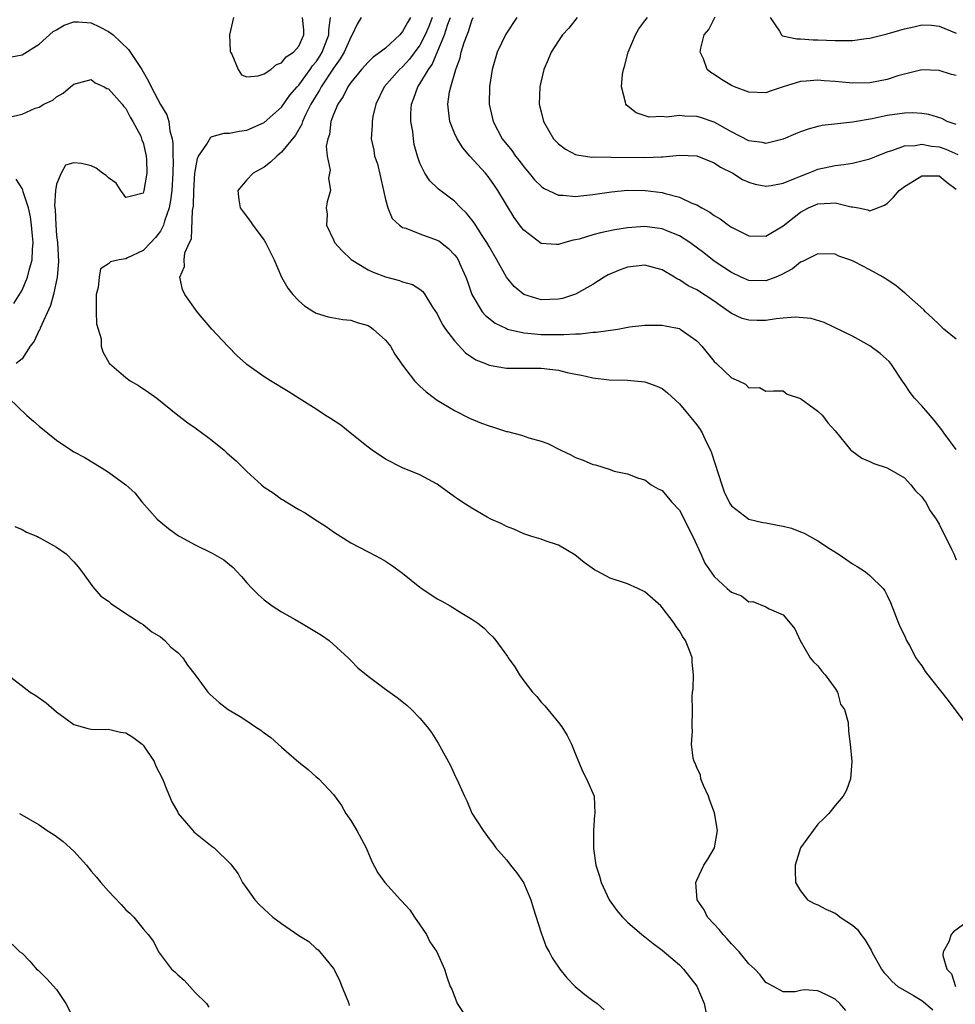
# Model space of a CAD drawing. Units: inches. Extents: x 2574000 to 2577000, y 1530000 to 1533000.
# Drawn here: x 2574429 to 2574537, y 1530285 to 1530399 of the extents above; entities that cross this region are included whole.
import ezdxf

# ---------------------------------------------------------------- set-up
doc = ezdxf.new("R2010")
doc.units = ezdxf.units.IN
doc.header["$MEASUREMENT"] = 0
doc.layers.add('LD25741530_2ft', color=73, linetype='Continuous')

msp = doc.modelspace()

# ---------------------------------------------------------------- linework, layer by layer
at = {"layer": 'LD25741530_2ft'}
for points, elevation in [([(2574524.22, 1530284.22), (2574523.54, 1530285), (2574523, 1530285.51), (2574521.93, 1530286.07), (2574521, 1530286.49), (2574519.41, 1530286.59), (2574519, 1530286.52), (2574518.37, 1530286.37), (2574517, 1530286.37), (2574515.87, 1530287), (2574515.28, 1530287.28), (2574515, 1530287.45), (2574514.33, 1530288.33), (2574513.71, 1530289), (2574513, 1530289.6), (2574511.91, 1530291), (2574511, 1530291.9), (2574510.51, 1530292.51), (2574510.04, 1530293), (2574509.58, 1530293.58), (2574509, 1530294.17), (2574508.25, 1530295), (2574507.84, 1530295.84), (2574507.04, 1530297), (2574506.88, 1530299), (2574507, 1530299.28), (2574507.81, 1530301), (2574508.28, 1530301.72), (2574509.03, 1530303), (2574509.4, 1530305), (2574509.05, 1530307.05), (2574508.5, 1530308.5), (2574508.34, 1530309), (2574507.78, 1530310.22), (2574507.48, 1530311), (2574507.42, 1530311.42), (2574507, 1530312.32), (2574506.82, 1530312.82), (2574506.71, 1530313), (2574506.6, 1530313.4), (2574506.39, 1530315), (2574506.5, 1530316.5), (2574506.46, 1530317), (2574506.5, 1530319), (2574506.46, 1530320.46), (2574506.52, 1530321), (2574506.59, 1530321.41), (2574506.61, 1530323), (2574506.48, 1530324.48), (2574506.46, 1530325), (2574506.16, 1530325.84), (2574505.7, 1530327), (2574505.4, 1530327.4), (2574505, 1530328.11), (2574504.6, 1530328.6), (2574504.4, 1530329), (2574503, 1530330.82), (2574502.83, 1530331), (2574501, 1530332.6), (2574500.2, 1530333), (2574499, 1530333.52), (2574497, 1530334.18), (2574495.47, 1530335), (2574495.17, 1530335.17), (2574494, 1530336), (2574492.89, 1530336.89), (2574491, 1530338.01), (2574489.49, 1530338.51), (2574489, 1530338.69), (2574487.94, 1530339), (2574487, 1530339.31), (2574485.86, 1530339.86), (2574485, 1530340.16), (2574484.47, 1530340.47), (2574483.21, 1530341), (2574482.77, 1530341.23), (2574481, 1530342.27), (2574479.85, 1530343), (2574479.36, 1530343.36), (2574479, 1530343.59), (2574477, 1530345.05), (2574475, 1530346.13), (2574473, 1530346.96), (2574471, 1530347.94), (2574469.47, 1530349), (2574469, 1530349.35), (2574466.93, 1530351), (2574465.87, 1530351.87), (2574464.66, 1530352.66), (2574464.1, 1530353), (2574463, 1530353.74), (2574461.05, 1530354.95), (2574459.77, 1530355.77), (2574457.74, 1530357), (2574457, 1530357.47), (2574455, 1530358.88), (2574454.86, 1530359), (2574453.89, 1530359.89), (2574452.79, 1530361), (2574450.93, 1530363), (2574450.04, 1530364.04), (2574449.23, 1530365), (2574447.81, 1530367), (2574447.57, 1530367.57), (2574447.23, 1530369), (2574447.79, 1530370.21), (2574447.75, 1530371), (2574447.82, 1530371.82), (2574448.35, 1530373), (2574448.58, 1530373.42), (2574448.71, 1530376.71), (2574448.81, 1530377.19), (2574448.88, 1530379), (2574448.99, 1530381.01), (2574449.28, 1530382.72), (2574449.41, 1530383), (2574450.37, 1530384.37), (2574450.82, 1530385.18), (2574451, 1530385.25), (2574452.37, 1530385.63), (2574453, 1530385.66), (2574454.12, 1530385.88), (2574455, 1530386), (2574457, 1530386.88), (2574459, 1530388.65), (2574459.97, 1530390.03), (2574460.81, 1530391), (2574461, 1530391.2), (2574462.32, 1530393), (2574462.59, 1530393.41), (2574463, 1530393.88), (2574463.44, 1530394.56), (2574463.7, 1530395), (2574464.46, 1530397), (2574464.46, 1530397.54), (2574464.66, 1530399)], 8450), ([(2574453.43, 1530399), (2574452.97, 1530397), (2574453.08, 1530395.08), (2574453.1, 1530395), (2574453.24, 1530394.76), (2574453.97, 1530393), (2574454.38, 1530392.38), (2574455, 1530392.14), (2574456.28, 1530392.28), (2574457, 1530392.51), (2574457.75, 1530393), (2574458.42, 1530393.58), (2574459, 1530393.77), (2574459.54, 1530394.46), (2574460.4, 1530395), (2574461, 1530395.7), (2574461.58, 1530397), (2574461.57, 1530397.57), (2574461.43, 1530399)], 8452), ([(2574468.2, 1530399), (2574467.74, 1530398.26), (2574467.18, 1530397), (2574467, 1530396.76), (2574466.23, 1530395), (2574465.78, 1530394.22), (2574465, 1530393.17), (2574463.58, 1530391), (2574463.4, 1530390.6), (2574463, 1530390), (2574462.39, 1530389), (2574461.77, 1530387.77), (2574461.42, 1530387), (2574461.33, 1530386.67), (2574460.6, 1530385.4), (2574459, 1530383.44), (2574458.44, 1530383), (2574457.73, 1530382.27), (2574457, 1530381.73), (2574455.72, 1530381), (2574455, 1530380.24), (2574453.96, 1530379), (2574454.06, 1530377.94), (2574454.23, 1530377), (2574454.55, 1530376.55), (2574455.43, 1530375.43), (2574455.68, 1530375), (2574457, 1530373.26), (2574457.16, 1530373), (2574458.13, 1530371), (2574458.99, 1530368.99), (2574459.72, 1530367.72), (2574460.32, 1530367), (2574461, 1530366.25), (2574461.66, 1530365.66), (2574462.75, 1530365), (2574462.9, 1530364.9), (2574463, 1530364.85), (2574464.39, 1530364.39), (2574466.09, 1530364.09), (2574467, 1530364.03), (2574467.75, 1530363.75), (2574469, 1530363.4), (2574469.25, 1530363.25), (2574469.61, 1530363), (2574471, 1530361.7), (2574471.6, 1530361), (2574472.09, 1530360.09), (2574473, 1530358.81), (2574474.38, 1530357), (2574474.68, 1530356.68), (2574475, 1530356.41), (2574475.73, 1530355.73), (2574476.7, 1530355), (2574477, 1530354.79), (2574479, 1530353.58), (2574480.71, 1530352.71), (2574482.13, 1530352.13), (2574483, 1530351.8), (2574483.62, 1530351.62), (2574485, 1530351.16), (2574485.14, 1530351.14), (2574486.72, 1530350.72), (2574487.58, 1530350.42), (2574489, 1530350.03), (2574489.77, 1530349.77), (2574491.29, 1530349), (2574492.45, 1530348.45), (2574493, 1530348.15), (2574493.85, 1530347.85), (2574495, 1530347.32), (2574495.28, 1530347.28), (2574497, 1530346.74), (2574497.44, 1530346.55), (2574499, 1530346.24), (2574500.25, 1530345.75), (2574501, 1530345.56), (2574501.72, 1530345), (2574502.54, 1530344.54), (2574503, 1530344.32), (2574504.07, 1530343), (2574505, 1530342.07), (2574506.56, 1530339), (2574507.48, 1530337), (2574507.94, 1530335.94), (2574509, 1530334.4), (2574510.52, 1530333), (2574510.78, 1530332.78), (2574511, 1530332.56), (2574512.16, 1530332.16), (2574513, 1530331.47), (2574513.48, 1530331.48), (2574515, 1530330.86), (2574515.35, 1530330.65), (2574517, 1530329.96), (2574517.79, 1530329), (2574518.32, 1530328.32), (2574518.97, 1530327), (2574520.12, 1530325), (2574520.5, 1530324.5), (2574521, 1530324.04), (2574521.44, 1530323.44), (2574521.83, 1530323), (2574523, 1530321.42), (2574523.28, 1530321), (2574523.62, 1530319.62), (2574524.09, 1530319), (2574524.51, 1530317.49), (2574524.52, 1530316.52), (2574524.73, 1530315), (2574524.91, 1530313), (2574524.77, 1530311), (2574524.31, 1530309.69), (2574523.93, 1530309), (2574523, 1530307.91), (2574522.25, 1530307), (2574521.64, 1530306.36), (2574521, 1530305.75), (2574520.44, 1530305), (2574519, 1530303), (2574518.39, 1530301), (2574518.38, 1530300.38), (2574518.43, 1530299), (2574519, 1530298.03), (2574519.79, 1530297), (2574520.58, 1530296.58), (2574521, 1530296.42), (2574521.93, 1530295.93), (2574523, 1530295.45), (2574523.27, 1530295.27), (2574523.58, 1530295), (2574525, 1530294.09), (2574525.56, 1530293.56), (2574525.95, 1530293), (2574526.42, 1530292.42), (2574527.17, 1530291.17), (2574527.24, 1530291), (2574528.35, 1530289), (2574528.62, 1530288.62), (2574529, 1530288.23), (2574529.57, 1530287.57), (2574530.25, 1530287), (2574532.05, 1530285.95), (2574533, 1530285.37), (2574533.21, 1530285.21), (2574533.43, 1530285), (2574534.28, 1530284.28)], 8448), ([(2574473.9, 1530399), (2574473.55, 1530398.45), (2574473, 1530397.38), (2574472.81, 1530397.19), (2574472.66, 1530397), (2574471, 1530395.48), (2574470.42, 1530395), (2574469.58, 1530394.42), (2574469, 1530393.85), (2574468.23, 1530393), (2574467, 1530391.5), (2574466.66, 1530391), (2574466.13, 1530389.87), (2574465.5, 1530389), (2574465, 1530387.8), (2574464.71, 1530387), (2574464.53, 1530385.47), (2574464.35, 1530385), (2574464.15, 1530384.15), (2574464.29, 1530383), (2574464.64, 1530381.36), (2574464.53, 1530381), (2574464.42, 1530380.42), (2574464.67, 1530379), (2574464.29, 1530377.71), (2574464.16, 1530377), (2574464.28, 1530376.28), (2574464.18, 1530375), (2574465, 1530373.32), (2574465.14, 1530373), (2574466.02, 1530372.02), (2574467.04, 1530371.04), (2574469, 1530369.86), (2574469.59, 1530369.59), (2574471, 1530369.02), (2574472.62, 1530368.62), (2574473, 1530368.44), (2574474.13, 1530368.13), (2574475, 1530367.62), (2574475.32, 1530367.32), (2574475.55, 1530367), (2574476.47, 1530365.53), (2574477, 1530364.74), (2574477.57, 1530363.57), (2574477.96, 1530363), (2574479, 1530361.64), (2574480.26, 1530360.26), (2574481.45, 1530359.45), (2574482.59, 1530359), (2574483, 1530358.82), (2574485, 1530358.49), (2574489, 1530358.48), (2574491, 1530358.23), (2574492.03, 1530357.97), (2574493, 1530357.77), (2574493.67, 1530357.67), (2574495, 1530357.34), (2574496.87, 1530357.13), (2574499, 1530357.08), (2574501, 1530356.9), (2574502.39, 1530356.39), (2574503, 1530356.12), (2574503.62, 1530355.62), (2574505, 1530354.36), (2574506.12, 1530353), (2574506.52, 1530352.52), (2574507, 1530351.92), (2574507.39, 1530351.39), (2574507.61, 1530351), (2574508.14, 1530349.86), (2574508.58, 1530349), (2574508.69, 1530348.69), (2574509.88, 1530345), (2574510.18, 1530344.18), (2574510.82, 1530342.82), (2574511, 1530342.55), (2574513, 1530341.02), (2574514.62, 1530340.62), (2574515, 1530340.6), (2574516.33, 1530340.33), (2574517, 1530340.21), (2574517.96, 1530339.96), (2574519, 1530339.54), (2574519.41, 1530339.41), (2574521, 1530338.5), (2574522.45, 1530337.55), (2574523.33, 1530337), (2574524.33, 1530336.33), (2574525, 1530335.84), (2574525.53, 1530335.53), (2574526.38, 1530335), (2574526.73, 1530334.73), (2574527, 1530334.5), (2574528.55, 1530333), (2574528.73, 1530332.73), (2574529, 1530332.2), (2574529.38, 1530331.39), (2574530.32, 1530329), (2574530.53, 1530328.53), (2574531, 1530327.57), (2574531.25, 1530327), (2574531.59, 1530326.41), (2574532.34, 1530325), (2574532.59, 1530324.59), (2574533, 1530324.04), (2574533.41, 1530323.41), (2574536.05, 1530320.05), (2574538.34, 1530317)], 8446), ([(2574476.43, 1530399), (2574476.03, 1530397.97), (2574475.61, 1530397), (2574475, 1530395.83), (2574473.81, 1530394.19), (2574473, 1530393.32), (2574472.63, 1530393), (2574470.87, 1530391), (2574469.9, 1530389), (2574469.55, 1530387.55), (2574469.46, 1530387), (2574469.46, 1530386.54), (2574469.37, 1530385), (2574469.66, 1530383.66), (2574469.75, 1530383), (2574470.08, 1530382.08), (2574470.79, 1530379), (2574471, 1530377.98), (2574471.28, 1530377), (2574471.77, 1530375.77), (2574472.62, 1530375), (2574473, 1530374.73), (2574473.36, 1530374.64), (2574475, 1530374.01), (2574477, 1530373.28), (2574477.18, 1530373.18), (2574478.3, 1530372.3), (2574479, 1530371.59), (2574479.26, 1530371.26), (2574479.42, 1530371), (2574479.74, 1530370.26), (2574480.32, 1530369), (2574480.48, 1530368.48), (2574481, 1530367), (2574482.21, 1530365), (2574482.56, 1530364.56), (2574483.68, 1530363.68), (2574485, 1530363.04), (2574485.13, 1530363), (2574487, 1530362.55), (2574487.47, 1530362.53), (2574489, 1530362.38), (2574489.64, 1530362.36), (2574491, 1530362.38), (2574491.64, 1530362.36), (2574493, 1530362.46), (2574493.54, 1530362.46), (2574495, 1530362.62), (2574495.36, 1530362.63), (2574497.88, 1530363), (2574499.24, 1530363.24), (2574501, 1530363.46), (2574501.44, 1530363.44), (2574503, 1530363.45), (2574503.36, 1530363.36), (2574505, 1530363.05), (2574505.09, 1530363), (2574507, 1530361.64), (2574507.59, 1530361), (2574509, 1530359.24), (2574509.28, 1530359), (2574510.18, 1530358.18), (2574511, 1530357.34), (2574511.84, 1530357), (2574512.64, 1530356.64), (2574513, 1530356.2), (2574514.25, 1530356.25), (2574515, 1530355.83), (2574515.86, 1530355.86), (2574517, 1530355.86), (2574517.45, 1530355.45), (2574519, 1530354.97), (2574521, 1530353.49), (2574521.52, 1530353), (2574522.16, 1530352.16), (2574523, 1530351.24), (2574524.81, 1530349), (2574524.91, 1530348.91), (2574526.08, 1530348.08), (2574527, 1530347.67), (2574527.45, 1530347.45), (2574529, 1530346.96), (2574531, 1530345.78), (2574531.75, 1530345), (2574532.28, 1530344.28), (2574533, 1530343.59), (2574533.24, 1530343.24), (2574533.43, 1530343), (2574533.98, 1530341.98), (2574534.67, 1530341), (2574535, 1530340.45), (2574536.45, 1530337.55), (2574536.71, 1530337), (2574537, 1530336.3)], 8444), ([(2574537, 1530349.07), (2574535.57, 1530351), (2574535.33, 1530351.33), (2574535, 1530351.73), (2574534.45, 1530352.45), (2574533.99, 1530353), (2574533, 1530354.11), (2574532.17, 1530355), (2574531.67, 1530355.67), (2574531, 1530356.65), (2574530.85, 1530356.85), (2574529.43, 1530359), (2574529.24, 1530359.24), (2574528.18, 1530360.18), (2574527, 1530361.06), (2574525, 1530362.17), (2574521.74, 1530363.74), (2574520.22, 1530364.22), (2574518.38, 1530364.38), (2574517, 1530364.24), (2574516.18, 1530364.18), (2574515, 1530364), (2574513.98, 1530363.98), (2574513, 1530364.02), (2574512.23, 1530364.23), (2574511, 1530364.8), (2574510.75, 1530365), (2574509.7, 1530365.7), (2574509, 1530366.2), (2574507, 1530367.52), (2574506, 1530368), (2574505, 1530368.7), (2574504.78, 1530368.78), (2574504.44, 1530369), (2574503, 1530369.84), (2574501, 1530370.38), (2574499, 1530370.14), (2574498.16, 1530369.84), (2574496.75, 1530369.25), (2574496.31, 1530369), (2574495, 1530368.15), (2574493, 1530367.01), (2574491.47, 1530366.53), (2574491, 1530366.44), (2574489, 1530366.36), (2574487, 1530366.97), (2574485.91, 1530367.91), (2574485, 1530369), (2574483.9, 1530371), (2574483, 1530372.53), (2574482.74, 1530373), (2574482.2, 1530373.8), (2574481.27, 1530375.27), (2574481, 1530375.64), (2574480.4, 1530376.4), (2574479.74, 1530377), (2574479, 1530377.78), (2574477.15, 1530379.15), (2574477, 1530379.31), (2574476.13, 1530380.13), (2574475.56, 1530381), (2574475, 1530382.17), (2574474.73, 1530383), (2574474.34, 1530384.34), (2574474.24, 1530385), (2574474.16, 1530385.84), (2574473.94, 1530387), (2574473.93, 1530387.93), (2574474.01, 1530389), (2574474.31, 1530389.69), (2574474.76, 1530391), (2574475, 1530391.33), (2574475.98, 1530393), (2574476.41, 1530393.59), (2574477.83, 1530397), (2574478.23, 1530398.23), (2574478.52, 1530399)], 8442), ([(2574537, 1530361.84), (2574535.56, 1530363), (2574535, 1530363.52), (2574534.26, 1530364.26), (2574533.44, 1530365), (2574533.23, 1530365.23), (2574531.23, 1530367), (2574531.12, 1530367.12), (2574531, 1530367.2), (2574530.02, 1530368.02), (2574529, 1530368.67), (2574528.55, 1530369), (2574527, 1530369.85), (2574525.25, 1530370.75), (2574525, 1530370.88), (2574524.69, 1530371), (2574523.43, 1530371.43), (2574523, 1530371.64), (2574521, 1530371.71), (2574519.21, 1530370.79), (2574519, 1530370.72), (2574518.05, 1530369.95), (2574516.75, 1530369.25), (2574516.13, 1530369), (2574515, 1530368.56), (2574513, 1530368.62), (2574512.12, 1530369), (2574511, 1530369.52), (2574510.12, 1530370.12), (2574509, 1530370.86), (2574507.8, 1530371.8), (2574506.19, 1530373), (2574505, 1530373.76), (2574503.73, 1530374.27), (2574503, 1530374.58), (2574501, 1530374.86), (2574499, 1530374.71), (2574497.53, 1530374.47), (2574495.88, 1530374.12), (2574495, 1530373.88), (2574493.4, 1530373.4), (2574493, 1530373.31), (2574492.73, 1530373.27), (2574491.76, 1530373), (2574491, 1530372.76), (2574490.76, 1530372.76), (2574489, 1530372.89), (2574487, 1530374.41), (2574486.74, 1530374.74), (2574485.91, 1530375.91), (2574485, 1530377.34), (2574484.02, 1530379), (2574483.61, 1530379.61), (2574483, 1530380.46), (2574482.57, 1530381), (2574480.76, 1530383), (2574479.96, 1530383.96), (2574479.29, 1530385), (2574479, 1530385.66), (2574478.46, 1530387), (2574478.29, 1530388.29), (2574478.24, 1530389), (2574478.43, 1530390.43), (2574478.56, 1530391), (2574479.13, 1530393), (2574479.64, 1530394.36), (2574479.78, 1530395), (2574480.11, 1530396.11), (2574480.45, 1530397), (2574480.61, 1530397.39), (2574481, 1530398.67), (2574481.16, 1530399)], 8440), ([(2574486.2, 1530399), (2574484.91, 1530397.09), (2574483.94, 1530395), (2574483.35, 1530393), (2574483.03, 1530391.03), (2574483, 1530389), (2574483.46, 1530387), (2574484.52, 1530385), (2574485.62, 1530383.62), (2574486.05, 1530383), (2574486.47, 1530382.47), (2574487, 1530381.75), (2574487.64, 1530381), (2574488.25, 1530380.25), (2574489, 1530379.5), (2574489.29, 1530379.29), (2574491, 1530378.46), (2574491.54, 1530378.46), (2574493, 1530378.31), (2574493.59, 1530378.41), (2574495, 1530378.54), (2574497.14, 1530378.86), (2574499, 1530379.04), (2574501.03, 1530379.03), (2574503, 1530378.78), (2574503.33, 1530378.67), (2574505, 1530378.25), (2574506.44, 1530377.56), (2574507, 1530377.34), (2574507.58, 1530377), (2574508.51, 1530376.51), (2574509, 1530376.14), (2574509.72, 1530375.72), (2574510.66, 1530375), (2574511, 1530374.77), (2574513, 1530373.76), (2574515, 1530373.72), (2574517, 1530374.94), (2574519, 1530376.52), (2574519.9, 1530377), (2574521, 1530377.46), (2574522.47, 1530377.53), (2574523, 1530377.6), (2574524.86, 1530377.14), (2574525, 1530377.13), (2574525.7, 1530377), (2574526.78, 1530376.78), (2574527, 1530376.68), (2574528.7, 1530377.3), (2574529, 1530377.51), (2574529.75, 1530378.25), (2574530.4, 1530379), (2574531, 1530379.47), (2574532.19, 1530380.19), (2574533, 1530380.7), (2574534.69, 1530380.69), (2574535, 1530380.71), (2574535.95, 1530379.95), (2574537, 1530379.15)], 8438), ([(2574493.16, 1530399), (2574492.21, 1530397.79), (2574491.49, 1530397), (2574491, 1530396.3), (2574490.18, 1530395), (2574489.84, 1530394.16), (2574489.32, 1530393), (2574489, 1530391.68), (2574488.86, 1530391), (2574488.8, 1530389), (2574489, 1530388.09), (2574489.27, 1530387), (2574490.44, 1530385), (2574491, 1530384.42), (2574491.81, 1530383.81), (2574493, 1530383.19), (2574493.13, 1530383.13), (2574494.88, 1530382.88), (2574495.11, 1530382.89), (2574497.12, 1530382.88), (2574501, 1530382.82), (2574502.92, 1530382.92), (2574503.09, 1530382.91), (2574505, 1530383.11), (2574507, 1530383.01), (2574509, 1530382.21), (2574509.73, 1530381.73), (2574511.15, 1530381), (2574512.29, 1530380.29), (2574513, 1530379.96), (2574513.74, 1530379.74), (2574515, 1530379.52), (2574515.59, 1530379.59), (2574517, 1530379.88), (2574518.43, 1530380.43), (2574519, 1530380.68), (2574519.87, 1530381), (2574520.66, 1530381.34), (2574521, 1530381.47), (2574523, 1530381.91), (2574523.98, 1530382.02), (2574525, 1530382.17), (2574527, 1530382.66), (2574527.77, 1530383), (2574529, 1530383.47), (2574529.66, 1530383.66), (2574531, 1530384.18), (2574532.23, 1530384.23), (2574533, 1530384.37), (2574534.14, 1530384.14), (2574535, 1530384.06), (2574535.79, 1530383.79), (2574537.19, 1530383.19)], 8436), ([(2574537, 1530386.64), (2574535.93, 1530387), (2574535.32, 1530387.32), (2574533.81, 1530387.81), (2574533, 1530387.92), (2574531.99, 1530387.99), (2574531, 1530387.97), (2574529, 1530387.67), (2574527.29, 1530387.29), (2574525, 1530386.91), (2574523.26, 1530386.74), (2574521.49, 1530386.51), (2574521, 1530386.42), (2574519.89, 1530386.11), (2574519, 1530385.8), (2574518.43, 1530385.57), (2574517, 1530384.94), (2574515, 1530384.46), (2574514.57, 1530384.57), (2574513, 1530384.77), (2574511, 1530385.79), (2574509, 1530386.91), (2574507.44, 1530387.44), (2574507, 1530387.58), (2574505.62, 1530387.62), (2574505, 1530387.7), (2574503.51, 1530387.51), (2574503, 1530387.57), (2574501.51, 1530387.51), (2574499.99, 1530387.99), (2574498.88, 1530388.88), (2574498.79, 1530389), (2574498.78, 1530389.22), (2574498.3, 1530391), (2574498.41, 1530392.41), (2574498.52, 1530393), (2574498.64, 1530393.36), (2574499.08, 1530395), (2574499.9, 1530397), (2574500.31, 1530397.69), (2574501, 1530398.62), (2574501.31, 1530399)], 8434), ([(2574537, 1530392.3), (2574536.44, 1530392.44), (2574535, 1530392.89), (2574533, 1530392.96), (2574531, 1530392.47), (2574530.26, 1530392.26), (2574529, 1530391.86), (2574527, 1530391.47), (2574525, 1530391.43), (2574523, 1530391.62), (2574521.71, 1530391.71), (2574521, 1530391.78), (2574519.64, 1530391.64), (2574519, 1530391.61), (2574516.97, 1530391), (2574515.5, 1530390.5), (2574515, 1530390.32), (2574513, 1530390.38), (2574511.38, 1530391), (2574511, 1530391.17), (2574509.86, 1530391.86), (2574509, 1530392.43), (2574508.64, 1530392.64), (2574508.22, 1530393), (2574507.78, 1530394.22), (2574507.4, 1530395), (2574507.46, 1530395.46), (2574507.86, 1530397), (2574508.38, 1530397.62), (2574509.11, 1530399.11)], 8432), ([(2574515.5, 1530399), (2574516.57, 1530397.43), (2574516.79, 1530397), (2574516.91, 1530396.91), (2574518.55, 1530396.55), (2574519, 1530396.55), (2574520.44, 1530396.44), (2574521, 1530396.43), (2574523, 1530396.34), (2574524.37, 1530396.37), (2574525, 1530396.36), (2574526.59, 1530396.59), (2574527, 1530396.64), (2574529, 1530397.14), (2574530.46, 1530397.54), (2574531, 1530397.72), (2574532.08, 1530397.92), (2574533, 1530398.15), (2574534.12, 1530398.12), (2574535, 1530398.03), (2574537, 1530397.2)], 8430), ([(2574427.59, 1530394.41), (2574429, 1530394.71), (2574431, 1530395.95), (2574432.59, 1530397.41), (2574433, 1530397.6), (2574433.88, 1530398.12), (2574435, 1530398.52), (2574435.48, 1530398.52), (2574437, 1530398.41), (2574437.95, 1530397.95), (2574439, 1530397.4), (2574439.52, 1530397), (2574441.3, 1530395.3), (2574442.86, 1530393), (2574443, 1530392.75), (2574443.64, 1530391.64), (2574443.92, 1530391), (2574445, 1530388.95), (2574445.75, 1530387.75), (2574445.98, 1530387), (2574446.07, 1530385.93), (2574446.34, 1530385), (2574446.44, 1530384.44), (2574446.43, 1530383), (2574446.46, 1530382.46), (2574446.44, 1530381), (2574446.32, 1530379), (2574446.17, 1530377.84), (2574446, 1530377), (2574445.48, 1530375.48), (2574445.36, 1530375), (2574445, 1530374.33), (2574444.43, 1530373.57), (2574443.91, 1530373), (2574443, 1530372.07), (2574441.21, 1530371.21), (2574441, 1530371.13), (2574440.24, 1530371), (2574439.22, 1530370.78), (2574439, 1530370.54), (2574438.06, 1530369.94), (2574437.92, 1530369), (2574437.8, 1530367.8), (2574437.58, 1530367), (2574437.56, 1530365.56), (2574437.59, 1530365), (2574437.61, 1530363.61), (2574437.81, 1530363), (2574438.14, 1530361.86), (2574438.16, 1530361), (2574438.35, 1530360.35), (2574439.06, 1530359.06), (2574439.12, 1530359), (2574441, 1530357.39), (2574441.51, 1530357), (2574442.46, 1530356.46), (2574443.67, 1530355.67), (2574444.58, 1530355), (2574447, 1530353.05), (2574448.16, 1530352.16), (2574449, 1530351.58), (2574450.48, 1530350.48), (2574451, 1530350.11), (2574452.35, 1530349), (2574452.68, 1530348.68), (2574453, 1530348.41), (2574453.74, 1530347.74), (2574454.52, 1530347), (2574455, 1530346.52), (2574456.67, 1530345), (2574457, 1530344.73), (2574458.04, 1530344.04), (2574459, 1530343.34), (2574459.21, 1530343.21), (2574459.52, 1530343), (2574461, 1530342.15), (2574461.75, 1530341.75), (2574462.81, 1530341), (2574464.17, 1530340.17), (2574465, 1530339.55), (2574467, 1530338.26), (2574469, 1530337.22), (2574470.47, 1530336.47), (2574471, 1530336.17), (2574471.7, 1530335.7), (2574473, 1530334.76), (2574475, 1530333.17), (2574475.23, 1530333), (2574477, 1530331.82), (2574477.54, 1530331.54), (2574478.48, 1530331), (2574479.85, 1530330.15), (2574481, 1530329.47), (2574481.68, 1530329), (2574482.41, 1530328.41), (2574483, 1530327.8), (2574483.42, 1530327.42), (2574483.77, 1530327), (2574485.13, 1530325.13), (2574485.2, 1530325), (2574485.95, 1530323.95), (2574486.51, 1530323), (2574487, 1530322.31), (2574488.01, 1530321), (2574488.5, 1530320.5), (2574489, 1530319.86), (2574489.43, 1530319.43), (2574491, 1530317.52), (2574491.41, 1530317), (2574492.02, 1530316.02), (2574492.53, 1530315), (2574493, 1530313.83), (2574493.31, 1530313), (2574493.81, 1530311.81), (2574494.26, 1530311), (2574495.12, 1530309), (2574495.22, 1530307), (2574495.18, 1530306.82), (2574495.05, 1530305), (2574495.05, 1530302.95), (2574495.34, 1530301), (2574495.75, 1530299.75), (2574495.93, 1530299), (2574496.87, 1530297), (2574497.75, 1530295.75), (2574498.4, 1530295), (2574499, 1530294.42), (2574500.65, 1530293), (2574501, 1530292.73), (2574501.94, 1530291.94), (2574503, 1530291.2), (2574505, 1530289.49), (2574505.46, 1530289), (2574507.02, 1530287.02), (2574507.85, 1530285), (2574508.05, 1530284.05)], 8452), ([(2574427.51, 1530387.51), (2574429, 1530387.85), (2574430.53, 1530388.53), (2574431, 1530388.66), (2574431.53, 1530389), (2574432.55, 1530389.45), (2574433, 1530389.85), (2574433.75, 1530390.25), (2574434.61, 1530391), (2574435, 1530391.31), (2574437, 1530391.86), (2574437.45, 1530391.45), (2574438.48, 1530391), (2574438.82, 1530390.82), (2574439, 1530390.77), (2574440.57, 1530389), (2574440.75, 1530388.75), (2574441, 1530388.51), (2574441.5, 1530387.5), (2574441.82, 1530387), (2574442.72, 1530385.28), (2574442.83, 1530385), (2574442.84, 1530384.84), (2574443, 1530384.57), (2574443.36, 1530383), (2574443.39, 1530382.61), (2574443.43, 1530381), (2574443.1, 1530379), (2574443, 1530378.69), (2574441.64, 1530378.36), (2574441, 1530378.22), (2574440.44, 1530379), (2574439.87, 1530379.87), (2574439, 1530380.47), (2574438.73, 1530380.73), (2574438.32, 1530381), (2574437.59, 1530381.59), (2574437, 1530381.85), (2574435.88, 1530382.12), (2574435, 1530382.22), (2574434.04, 1530381.96), (2574433.54, 1530381), (2574433, 1530379.76), (2574432.87, 1530379), (2574432.76, 1530377.24), (2574432.82, 1530376.82), (2574432.9, 1530375), (2574433, 1530373.82), (2574433.09, 1530373), (2574433.2, 1530370.8), (2574433.06, 1530369), (2574432.64, 1530367), (2574432.29, 1530365.71), (2574431.11, 1530363.11), (2574431.05, 1530362.95), (2574431, 1530362.87), (2574430.41, 1530361.59), (2574429.93, 1530361), (2574429, 1530359.56), (2574428.32, 1530359)], 8454), ([(2574428.04, 1530365.96), (2574429, 1530367.5), (2574429.62, 1530369), (2574429.81, 1530369.81), (2574430.18, 1530371), (2574430.21, 1530372.21), (2574430.3, 1530373), (2574430.17, 1530374.17), (2574430.11, 1530375), (2574429.97, 1530375.97), (2574429.77, 1530377), (2574429.15, 1530378.85), (2574429.1, 1530379.1), (2574429, 1530379.23), (2574428.32, 1530380.32)], 8456), ([(2574427.46, 1530355), (2574429.54, 1530353), (2574430.34, 1530352.34), (2574431, 1530351.76), (2574433, 1530350.14), (2574435, 1530348.81), (2574436.18, 1530348.18), (2574438.17, 1530347), (2574439, 1530346.43), (2574441.01, 1530345), (2574442.05, 1530344.05), (2574442.86, 1530343), (2574444.62, 1530341), (2574445.94, 1530339.94), (2574447.09, 1530339.09), (2574447.24, 1530339), (2574449, 1530338.05), (2574451, 1530337.09), (2574452.33, 1530336.33), (2574453, 1530335.76), (2574453.42, 1530335.42), (2574453.78, 1530335), (2574454.38, 1530334.38), (2574455, 1530333.66), (2574455.61, 1530333), (2574456.31, 1530332.31), (2574457, 1530331.68), (2574457.9, 1530331), (2574459, 1530330.29), (2574460.58, 1530329.42), (2574461.32, 1530329), (2574463.62, 1530327.62), (2574464.52, 1530327), (2574466.7, 1530325), (2574466.84, 1530324.83), (2574467, 1530324.68), (2574467.83, 1530323.83), (2574469, 1530322.85), (2574471, 1530321.35), (2574472.38, 1530320.38), (2574473.49, 1530319.49), (2574474.04, 1530319), (2574475, 1530317.99), (2574475.83, 1530317), (2574476.34, 1530316.34), (2574477.11, 1530315.11), (2574478.54, 1530312.54), (2574479, 1530311.5), (2574479.46, 1530310.54), (2574480.15, 1530309), (2574480.43, 1530308.43), (2574481.01, 1530307.01), (2574482.29, 1530305), (2574482.61, 1530304.61), (2574483, 1530304.05), (2574483.48, 1530303.48), (2574483.76, 1530303), (2574485, 1530301.62), (2574485.27, 1530301.27), (2574485.45, 1530301), (2574486.17, 1530300.17), (2574486.96, 1530299), (2574487.82, 1530297), (2574488.07, 1530296.07), (2574489, 1530293.18), (2574489.58, 1530291.58), (2574489.93, 1530291), (2574490.3, 1530290.3), (2574491.16, 1530289), (2574491.97, 1530287.97), (2574492.94, 1530287), (2574494.05, 1530286.05), (2574495, 1530285.38), (2574495.5, 1530285), (2574496.28, 1530284.28)], 8454), ([(2574428.17, 1530340.17), (2574429, 1530339.8), (2574429.53, 1530339.53), (2574430.78, 1530339), (2574431, 1530338.89), (2574433, 1530337.79), (2574434.09, 1530337), (2574435, 1530336.1), (2574435.5, 1530335.5), (2574435.88, 1530335), (2574437.2, 1530333.2), (2574438.13, 1530332.13), (2574439, 1530331.52), (2574439.28, 1530331.28), (2574439.69, 1530331), (2574441, 1530330.12), (2574442.74, 1530329), (2574443, 1530328.82), (2574444, 1530328), (2574445, 1530327.4), (2574445.51, 1530327), (2574446.21, 1530326.21), (2574447, 1530325.59), (2574447.58, 1530325), (2574448.12, 1530324.12), (2574449, 1530323.02), (2574450.48, 1530321), (2574450.74, 1530320.74), (2574451.81, 1530319.81), (2574452.84, 1530319), (2574454.2, 1530318.2), (2574455, 1530317.69), (2574456, 1530317), (2574456.61, 1530316.61), (2574457, 1530316.3), (2574457.77, 1530315.77), (2574459, 1530314.67), (2574461, 1530312.93), (2574462.06, 1530312.06), (2574463, 1530311.24), (2574463.3, 1530311), (2574465, 1530309.17), (2574465.92, 1530307.92), (2574466.44, 1530307), (2574467, 1530306.16), (2574467.72, 1530305), (2574468.78, 1530303), (2574469.44, 1530301.44), (2574470.14, 1530300.14), (2574470.95, 1530299), (2574472.74, 1530297), (2574472.88, 1530296.88), (2574473.83, 1530295.83), (2574474.37, 1530295), (2574475, 1530294.12), (2574475.75, 1530293), (2574476.16, 1530292.16), (2574476.95, 1530291), (2574477.85, 1530289), (2574478.11, 1530288.11), (2574478.48, 1530287), (2574478.68, 1530286.68), (2574479.3, 1530285), (2574479.98, 1530283.98)], 8456), ([(2574427.38, 1530323), (2574429.96, 1530321), (2574430.61, 1530320.61), (2574431.78, 1530319.78), (2574433, 1530318.75), (2574435, 1530317.28), (2574436.76, 1530316.76), (2574437, 1530316.74), (2574438.69, 1530316.69), (2574439, 1530316.75), (2574440.38, 1530316.38), (2574441, 1530316.3), (2574441.8, 1530315.8), (2574442.88, 1530315), (2574443, 1530314.88), (2574444.26, 1530313), (2574444.46, 1530312.46), (2574445.24, 1530311), (2574445.73, 1530309.73), (2574446.06, 1530309), (2574446.33, 1530308.33), (2574447, 1530307.12), (2574447.07, 1530307), (2574448.75, 1530305), (2574448.87, 1530304.87), (2574451, 1530303.16), (2574451.1, 1530303.1), (2574451.22, 1530303), (2574453.14, 1530301.14), (2574453.22, 1530301), (2574454, 1530300), (2574454.48, 1530299), (2574455, 1530298.3), (2574455.92, 1530297), (2574456.44, 1530296.44), (2574457, 1530295.91), (2574458, 1530295), (2574459, 1530294.28), (2574461, 1530292.88), (2574462.17, 1530292.17), (2574463, 1530291.36), (2574463.22, 1530291.22), (2574465, 1530289.06), (2574465.71, 1530287.71), (2574465.97, 1530287), (2574466.68, 1530285.32), (2574466.78, 1530285), (2574466.8, 1530284.8)], 8458), ([(2574428.7, 1530307), (2574431, 1530305.67), (2574431.91, 1530305), (2574432.59, 1530304.59), (2574433, 1530304.31), (2574433.75, 1530303.75), (2574435, 1530302.63), (2574436.46, 1530301), (2574437, 1530300.32), (2574437.61, 1530299.61), (2574438.1, 1530299), (2574439, 1530297.99), (2574440.47, 1530296.47), (2574441, 1530295.84), (2574441.45, 1530295.45), (2574441.94, 1530295), (2574443, 1530293.65), (2574443.6, 1530293), (2574444.2, 1530292.2), (2574444.76, 1530291), (2574445, 1530290.67), (2574446.28, 1530289), (2574446.68, 1530288.68), (2574447, 1530288.34), (2574447.73, 1530287.73), (2574448.41, 1530287), (2574449, 1530286.28), (2574450.34, 1530285), (2574450.58, 1530284.58)], 8460), ([(2574537.84, 1530294.16), (2574536.68, 1530293.32), (2574536.41, 1530293), (2574536.13, 1530292.13), (2574535.5, 1530291), (2574535.44, 1530290.56), (2574535.9, 1530289), (2574536.46, 1530288.46), (2574536.91, 1530287)], 8446), ([(2574427.86, 1530291.86), (2574428.76, 1530291), (2574429, 1530290.83), (2574429.92, 1530289.92), (2574430.68, 1530289), (2574430.86, 1530288.86), (2574431.87, 1530287.87), (2574433, 1530286.63), (2574434.06, 1530285), (2574435.09, 1530283)], 8462)]:
    msp.add_lwpolyline(points, dxfattribs=dict(at, elevation=elevation))

doc.saveas('drawing.dxf')
